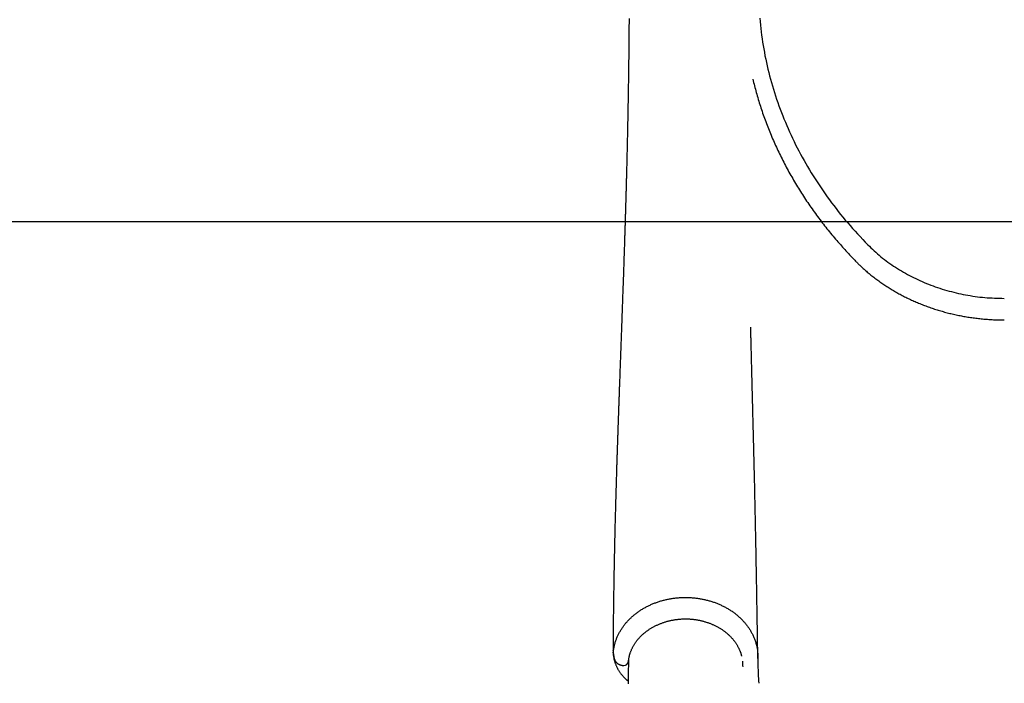
# Model space of a CAD drawing. Extents: x -4964 to 5605, y -2878 to 2068.
# Drawn here: x -3789 to -3272, y 359 to 707 of the extents above; entities that cross this region are included whole.
import ezdxf

# ---------------------------------------------------------------- set-up
doc = ezdxf.new("R2010")
doc.units = 0
doc.layers.add('LAYER01', color=7, linetype='Continuous')

msp = doc.modelspace()

# ---------------------------------------------------------------- linework, layer by layer
at = {"color": 7, "linetype": 'Continuous'}
for p, q in [((-3477.61, 374.82), (-3477.1, 371.85)), ((-3469.65, 371), (-3469.65, 370.35)), ((-3469.59, 370.3), (-3469.58, 370.38)), ((-3409.48, 368.18), (-3409.57, 370.41)), ((-3409.44, 367.37), (-3409.47, 368.03))]:
    msp.add_line(p, q, dxfattribs=at)
for points in [[(-3469.31, 707.52), (-3469.32, 706.3), (-3469.32, 705.08), (-3469.33, 703.85), (-3469.34, 702.62), (-3469.35, 701.38), (-3469.36, 700.14), (-3469.37, 698.89), (-3469.38, 697.64), (-3469.39, 696.39), (-3469.4, 695.14), (-3469.41, 693.89), (-3469.43, 692.65), (-3469.44, 691.41), (-3469.45, 690.18), (-3469.47, 688.96), (-3469.48, 687.75), (-3469.49, 686.54), (-3469.51, 685.35), (-3469.52, 684.16), (-3469.54, 682.99), (-3469.55, 681.82), (-3469.57, 680.67), (-3469.58, 679.52), (-3469.6, 678.38), (-3469.61, 677.26), (-3469.63, 676.14), (-3469.65, 675.04), (-3469.66, 673.94), (-3469.68, 672.85), (-3469.69, 671.78), (-3469.71, 670.71), (-3469.73, 669.65), (-3469.75, 668.61), (-3469.76, 667.57), (-3469.78, 666.54), (-3469.8, 665.52), (-3469.81, 664.52), (-3469.83, 663.52), (-3469.85, 662.53), (-3469.87, 661.55), (-3469.88, 660.58), (-3469.9, 659.63), (-3469.92, 658.68), (-3469.94, 657.74), (-3469.96, 656.8), (-3469.97, 655.88), (-3469.99, 654.97), (-3470.01, 654.07), (-3470.03, 653.17), (-3470.04, 652.29), (-3470.06, 651.41), (-3470.08, 650.54), (-3470.1, 649.68), (-3470.12, 648.83), (-3470.13, 647.99), (-3470.15, 647.15), (-3470.17, 646.33), (-3470.19, 645.51), (-3470.21, 644.7), (-3470.22, 643.9), (-3470.24, 643.11), (-3470.26, 642.33), (-3470.28, 641.55), (-3470.29, 640.79), (-3470.31, 640.03), (-3470.33, 639.28), (-3470.35, 638.54), (-3470.36, 637.81), (-3470.38, 637.09), (-3470.4, 636.38), (-3470.41, 635.68), (-3470.43, 634.98), (-3470.45, 634.29), (-3470.46, 633.62), (-3470.48, 632.95), (-3470.5, 632.28), (-3470.51, 631.63), (-3470.53, 630.99), (-3470.54, 630.35), (-3470.56, 629.72), (-3470.58, 629.1), (-3470.59, 628.48), (-3470.61, 627.87), (-3470.62, 627.27), (-3470.64, 626.67), (-3470.65, 626.08), (-3470.67, 625.49), (-3470.68, 624.91), (-3470.7, 624.34), (-3470.71, 623.76), (-3470.73, 623.19), (-3470.74, 622.63), (-3470.76, 622.07), (-3470.77, 621.51), (-3470.79, 620.95), (-3470.8, 620.4), (-3470.82, 619.84), (-3470.83, 619.3), (-3470.85, 618.75), (-3470.86, 618.2), (-3470.88, 617.66), (-3470.89, 617.12), (-3470.91, 616.59), (-3470.92, 616.06), (-3470.94, 615.53), (-3470.95, 615), (-3470.97, 614.49), (-3470.98, 613.98), (-3471, 613.47), (-3471.01, 612.98), (-3471.02, 612.5), (-3471.04, 612.02), (-3471.05, 611.56), (-3471.06, 611.1), (-3471.08, 610.65), (-3471.09, 610.22), (-3471.1, 609.8), (-3471.11, 609.38), (-3471.13, 608.98), (-3471.14, 608.59), (-3471.15, 608.21), (-3471.16, 607.84), (-3471.17, 607.48), (-3471.18, 607.13), (-3471.19, 606.8), (-3471.2, 606.47), (-3471.21, 606.15), (-3471.22, 605.84), (-3471.23, 605.54), (-3471.24, 605.25), (-3471.24, 604.96), (-3471.25, 604.67), (-3471.26, 604.39), (-3471.27, 604.11), (-3471.28, 603.84), (-3471.29, 603.56), (-3471.29, 603.28), (-3471.3, 603), (-3471.31, 602.73), (-3471.32, 602.45), (-3471.33, 602.16), (-3471.34, 601.88), (-3471.35, 601.59), (-3471.35, 601.3), (-3471.36, 601), (-3471.37, 600.69), (-3471.38, 600.38), (-3471.39, 600.06), (-3471.4, 599.74), (-3471.41, 599.4), (-3471.42, 599.05), (-3471.43, 598.69), (-3471.45, 598.31), (-3471.46, 597.93), (-3471.47, 597.53), (-3471.48, 597.13), (-3471.5, 596.71), (-3471.51, 596.27), (-3471.52, 595.83), (-3471.54, 595.37), (-3471.55, 594.9), (-3471.57, 594.42), (-3471.58, 593.92), (-3471.6, 593.41), (-3471.62, 592.89), (-3471.63, 592.35), (-3471.65, 591.8), (-3471.67, 591.23), (-3471.69, 590.65), (-3471.71, 590.04), (-3471.73, 589.41), (-3471.75, 588.76), (-3471.77, 588.08), (-3471.79, 587.38), (-3471.82, 586.64), (-3471.84, 585.87), (-3471.87, 585.08), (-3471.9, 584.25), (-3471.92, 583.4), (-3471.95, 582.53), (-3471.98, 581.62), (-3472.01, 580.69), (-3472.05, 579.74), (-3472.08, 578.77), (-3472.11, 577.77), (-3472.15, 576.75), (-3472.18, 575.71), (-3472.22, 574.64), (-3472.26, 573.56), (-3472.29, 572.46), (-3472.33, 571.35), (-3472.37, 570.22), (-3472.41, 569.08), (-3472.45, 567.93), (-3472.49, 566.79), (-3472.53, 565.65), (-3472.57, 564.53), (-3472.61, 563.41), (-3472.65, 562.32), (-3472.68, 561.24), (-3472.72, 560.18), (-3472.76, 559.14), (-3472.8, 558.12), (-3472.83, 557.12), (-3472.87, 556.13), (-3472.9, 555.16), (-3472.94, 554.21), (-3472.97, 553.27), (-3473, 552.36), (-3473.03, 551.46), (-3473.07, 550.57), (-3473.1, 549.7), (-3473.13, 548.84), (-3473.16, 548), (-3473.19, 547.17), (-3473.22, 546.36), (-3473.25, 545.55), (-3473.28, 544.76), (-3473.3, 543.97), (-3473.33, 543.18), (-3473.36, 542.4), (-3473.39, 541.62), (-3473.42, 540.83), (-3473.45, 540.05), (-3473.48, 539.27), (-3473.5, 538.48), (-3473.53, 537.69), (-3473.56, 536.9), (-3473.59, 536.1), (-3473.62, 535.3), (-3473.65, 534.5), (-3473.68, 533.7), (-3473.71, 532.89), (-3473.74, 532.08), (-3473.77, 531.28), (-3473.8, 530.48), (-3473.83, 529.68), (-3473.85, 528.89), (-3473.88, 528.11), (-3473.91, 527.34), (-3473.94, 526.58), (-3473.97, 525.83), (-3473.99, 525.09), (-3474.02, 524.35), (-3474.05, 523.63), (-3474.07, 522.91), (-3474.1, 522.21), (-3474.12, 521.51), (-3474.15, 520.83), (-3474.17, 520.16), (-3474.2, 519.49), (-3474.22, 518.84), (-3474.24, 518.2), (-3474.27, 517.57), (-3474.29, 516.95), (-3474.31, 516.33), (-3474.33, 515.73), (-3474.35, 515.13), (-3474.38, 514.54), (-3474.4, 513.95), (-3474.42, 513.36), (-3474.44, 512.78), (-3474.46, 512.19), (-3474.48, 511.6), (-3474.5, 511.01), (-3474.52, 510.42), (-3474.54, 509.84), (-3474.56, 509.26), (-3474.59, 508.69), (-3474.61, 508.13), (-3474.62, 507.58), (-3474.64, 507.03), (-3474.66, 506.5), (-3474.68, 505.98), (-3474.7, 505.46), (-3474.72, 504.96), (-3474.74, 504.47), (-3474.75, 503.99), (-3474.77, 503.52), (-3474.78, 503.07), (-3474.8, 502.63), (-3474.82, 502.2), (-3474.83, 501.78), (-3474.84, 501.38), (-3474.86, 500.99), (-3474.87, 500.61), (-3474.88, 500.25), (-3474.9, 499.9), (-3474.91, 499.56), (-3474.92, 499.23), (-3474.93, 498.92), (-3474.94, 498.61), (-3474.95, 498.31), (-3474.96, 498.02), (-3474.97, 497.73), (-3474.98, 497.45), (-3474.99, 497.17), (-3475, 496.9), (-3475.01, 496.63), (-3475.02, 496.38), (-3475.03, 496.12), (-3475.04, 495.87), (-3475.05, 495.63), (-3475.05, 495.39), (-3475.06, 495.16), (-3475.07, 494.94), (-3475.08, 494.72), (-3475.08, 494.5), (-3475.09, 494.3), (-3475.1, 494.09), (-3475.1, 493.9), (-3475.11, 493.71), (-3475.12, 493.52), (-3475.12, 493.34), (-3475.13, 493.17), (-3475.14, 493), (-3475.14, 492.83), (-3475.15, 492.68), (-3475.15, 492.52), (-3475.16, 492.38), (-3475.16, 492.24), (-3475.17, 492.1), (-3475.17, 491.97), (-3475.18, 491.84), (-3475.18, 491.72), (-3475.18, 491.61), (-3475.19, 491.49), (-3475.19, 491.38), (-3475.19, 491.28), (-3475.2, 491.18), (-3475.2, 491.08), (-3475.21, 490.98), (-3475.21, 490.88), (-3475.21, 490.78), (-3475.21, 490.69), (-3475.22, 490.59), (-3475.22, 490.49), (-3475.22, 490.4), (-3475.23, 490.3), (-3475.23, 490.19), (-3475.24, 490.09), (-3475.24, 489.98), (-3475.24, 489.87), (-3475.25, 489.75), (-3475.25, 489.63), (-3475.26, 489.51), (-3475.26, 489.38), (-3475.26, 489.24), (-3475.27, 489.1), (-3475.27, 488.95), (-3475.28, 488.8), (-3475.28, 488.64), (-3475.29, 488.47), (-3475.3, 488.3), (-3475.3, 488.12), (-3475.31, 487.93), (-3475.32, 487.74), (-3475.32, 487.54), (-3475.33, 487.33), (-3475.34, 487.12), (-3475.34, 486.9), (-3475.35, 486.67), (-3475.36, 486.43), (-3475.37, 486.19), (-3475.38, 485.94), (-3475.38, 485.67), (-3475.39, 485.4), (-3475.4, 485.12), (-3475.41, 484.83), (-3475.42, 484.53), (-3475.43, 484.22), (-3475.44, 483.89), (-3475.45, 483.56), (-3475.47, 483.22), (-3475.48, 482.87), (-3475.49, 482.5), (-3475.5, 482.13), (-3475.51, 481.75), (-3475.53, 481.35), (-3475.54, 480.94), (-3475.55, 480.52), (-3475.57, 480.1), (-3475.58, 479.65), (-3475.6, 479.2), (-3475.61, 478.74), (-3475.63, 478.27), (-3475.64, 477.78), (-3475.66, 477.29), (-3475.68, 476.78), (-3475.69, 476.27), (-3475.71, 475.75), (-3475.73, 475.21), (-3475.74, 474.67), (-3475.76, 474.12), (-3475.78, 473.56), (-3475.8, 472.99), (-3475.82, 472.41), (-3475.83, 471.82), (-3475.85, 471.23), (-3475.87, 470.62), (-3475.89, 470), (-3475.91, 469.37), (-3475.93, 468.73), (-3475.95, 468.08), (-3475.97, 467.41), (-3475.99, 466.74), (-3476.01, 466.05), (-3476.03, 465.34), (-3476.05, 464.62), (-3476.08, 463.89), (-3476.1, 463.15), (-3476.12, 462.39), (-3476.14, 461.61), (-3476.17, 460.83), (-3476.19, 460.02), (-3476.21, 459.21), (-3476.24, 458.38), (-3476.26, 457.53), (-3476.29, 456.67), (-3476.31, 455.8), (-3476.34, 454.91), (-3476.36, 454.01), (-3476.39, 453.09), (-3476.41, 452.16), (-3476.44, 451.21), (-3476.47, 450.25), (-3476.49, 449.28), (-3476.52, 448.29), (-3476.55, 447.29), (-3476.57, 446.28), (-3476.6, 445.26), (-3476.63, 444.23), (-3476.65, 443.18), (-3476.68, 442.12), (-3476.71, 441.06), (-3476.73, 439.98), (-3476.76, 438.89), (-3476.79, 437.78), (-3476.81, 436.67), (-3476.84, 435.54), (-3476.87, 434.41), (-3476.89, 433.26), (-3476.92, 432.1), (-3476.94, 430.93), (-3476.97, 429.75), (-3477, 428.56), (-3477.02, 427.36), (-3477.05, 426.15), (-3477.07, 424.93), (-3477.1, 423.7), (-3477.12, 422.45), (-3477.15, 421.2), (-3477.17, 419.94), (-3477.19, 418.67), (-3477.22, 417.39), (-3477.24, 416.09), (-3477.26, 414.79), (-3477.29, 413.48), (-3477.31, 412.16), (-3477.33, 410.82), (-3477.35, 409.48), (-3477.37, 408.13), (-3477.39, 406.77), (-3477.41, 405.4), (-3477.43, 404.02), (-3477.45, 402.64), (-3477.47, 401.26), (-3477.48, 399.87), (-3477.5, 398.49), (-3477.52, 397.11), (-3477.53, 395.74), (-3477.55, 394.37), (-3477.56, 393.01), (-3477.57, 391.65), (-3477.59, 390.3), (-3477.6, 388.96), (-3477.61, 387.62), (-3477.62, 386.29), (-3477.62, 384.98), (-3477.63, 383.67), (-3477.64, 382.36), (-3477.64, 381.06), (-3477.65, 379.77), (-3477.65, 378.48), (-3477.65, 377.19), (-3477.66, 375.91)], [(-3400.68, 707.7), (-3400.53, 705.91), (-3400.36, 704.11), (-3400.16, 702.32), (-3399.95, 700.53), (-3399.71, 698.74), (-3399.46, 696.95), (-3399.18, 695.16), (-3398.89, 693.38), (-3398.58, 691.59), (-3398.26, 689.81), (-3397.92, 688.04), (-3397.55, 686.26), (-3397.18, 684.49), (-3396.78, 682.72), (-3396.36, 680.95), (-3395.93, 679.18), (-3395.48, 677.42), (-3395.01, 675.66), (-3394.52, 673.91), (-3394.01, 672.16), (-3393.48, 670.41), (-3392.94, 668.66), (-3392.38, 666.92), (-3391.8, 665.19), (-3391.2, 663.45), (-3390.59, 661.73), (-3389.95, 660), (-3389.3, 658.28), (-3388.63, 656.57), (-3387.95, 654.86), (-3387.24, 653.15), (-3386.52, 651.45), (-3385.78, 649.76), (-3385.03, 648.07), (-3384.25, 646.38), (-3383.46, 644.7), (-3382.65, 643.03), (-3381.83, 641.36), (-3380.98, 639.7), (-3380.12, 638.04), (-3379.24, 636.39), (-3378.35, 634.74), (-3377.44, 633.11), (-3376.51, 631.47), (-3375.56, 629.85), (-3374.6, 628.23), (-3373.62, 626.62), (-3372.63, 625.01), (-3371.61, 623.42), (-3370.58, 621.83), (-3369.54, 620.24), (-3368.48, 618.67), (-3367.4, 617.1), (-3366.31, 615.54), (-3365.2, 613.98), (-3364.07, 612.43), (-3362.93, 610.89), (-3361.78, 609.36), (-3360.61, 607.84), (-3359.42, 606.32), (-3358.22, 604.81), (-3357, 603.32), (-3355.76, 601.83), (-3354.5, 600.36), (-3353.22, 598.89), (-3351.93, 597.44), (-3350.62, 595.99), (-3349.3, 594.55), (-3347.97, 593.12), (-3346.63, 591.69), (-3345.29, 590.26), (-3343.95, 588.84)], [(-3404.3, 675.7), (-3404.08, 674.82), (-3403.87, 673.95), (-3403.65, 673.08), (-3403.43, 672.2), (-3403.2, 671.33), (-3402.97, 670.45), (-3402.74, 669.57), (-3402.5, 668.69), (-3402.25, 667.8), (-3402, 666.92), (-3401.74, 666.03), (-3401.48, 665.14), (-3401.21, 664.25), (-3400.93, 663.36), (-3400.64, 662.46), (-3400.36, 661.56), (-3400.06, 660.66), (-3399.76, 659.76), (-3399.46, 658.86), (-3399.15, 657.95), (-3398.84, 657.05), (-3398.52, 656.14), (-3398.19, 655.24), (-3397.86, 654.34), (-3397.53, 653.43), (-3397.19, 652.53), (-3396.84, 651.63), (-3396.5, 650.73), (-3396.14, 649.83), (-3395.78, 648.94), (-3395.42, 648.04), (-3395.05, 647.15), (-3394.68, 646.26), (-3394.31, 645.37), (-3393.92, 644.48), (-3393.54, 643.59), (-3393.15, 642.7), (-3392.75, 641.81), (-3392.35, 640.93), (-3391.95, 640.05), (-3391.54, 639.16), (-3391.13, 638.28), (-3390.71, 637.41), (-3390.28, 636.53), (-3389.86, 635.65), (-3389.42, 634.78), (-3388.99, 633.91), (-3388.55, 633.03), (-3388.1, 632.16), (-3387.65, 631.3), (-3387.2, 630.43), (-3386.74, 629.57), (-3386.27, 628.7), (-3385.8, 627.84), (-3385.33, 626.98), (-3384.85, 626.12), (-3384.37, 625.27), (-3383.88, 624.41), (-3383.39, 623.56), (-3382.9, 622.71), (-3382.4, 621.86), (-3381.89, 621.01), (-3381.38, 620.16), (-3380.87, 619.32), (-3380.35, 618.48), (-3379.83, 617.64), (-3379.31, 616.8), (-3378.77, 615.96), (-3378.24, 615.13), (-3377.7, 614.29), (-3377.16, 613.46), (-3376.61, 612.63), (-3376.06, 611.8), (-3375.5, 610.98), (-3374.94, 610.16), (-3374.37, 609.33), (-3373.8, 608.51), (-3373.23, 607.7), (-3372.65, 606.88), (-3372.07, 606.07), (-3371.48, 605.26), (-3370.89, 604.45), (-3370.29, 603.64), (-3369.69, 602.84), (-3369.09, 602.03), (-3368.48, 601.23), (-3367.87, 600.43), (-3367.25, 599.64), (-3366.63, 598.84), (-3366.01, 598.05), (-3365.38, 597.26), (-3364.75, 596.48), (-3364.11, 595.69), (-3363.47, 594.91), (-3362.83, 594.14), (-3362.19, 593.36), (-3361.54, 592.6), (-3360.89, 591.83), (-3360.25, 591.08), (-3359.61, 590.34), (-3358.98, 589.62), (-3358.36, 588.91), (-3357.75, 588.22), (-3357.15, 587.55), (-3356.58, 586.91), (-3356.02, 586.29), (-3355.48, 585.7), (-3354.96, 585.14), (-3354.45, 584.59), (-3353.97, 584.08), (-3353.51, 583.58), (-3353.06, 583.11), (-3352.64, 582.67), (-3352.23, 582.24), (-3351.84, 581.83), (-3351.46, 581.44), (-3351.09, 581.06), (-3350.73, 580.69), (-3350.37, 580.32), (-3350.02, 579.96)], [(-3343.95, 588.84), (-3343.11, 588.04), (-3342.27, 587.24), (-3341.43, 586.45), (-3340.58, 585.66), (-3339.72, 584.88), (-3338.85, 584.11), (-3337.97, 583.34), (-3337.08, 582.59), (-3336.17, 581.85), (-3335.24, 581.12), (-3334.3, 580.41), (-3333.34, 579.7), (-3332.37, 579.01), (-3331.39, 578.33), (-3330.4, 577.67), (-3329.4, 577.01), (-3328.38, 576.36), (-3327.36, 575.73), (-3326.32, 575.1), (-3325.28, 574.49), (-3324.23, 573.89), (-3323.16, 573.3), (-3322.09, 572.73), (-3321.01, 572.16), (-3319.91, 571.61), (-3318.81, 571.07), (-3317.7, 570.55), (-3316.58, 570.04), (-3315.45, 569.54), (-3314.31, 569.05), (-3313.16, 568.57), (-3312.01, 568.11), (-3310.85, 567.67), (-3309.68, 567.23), (-3308.5, 566.81), (-3307.32, 566.4), (-3306.13, 566.01), (-3304.93, 565.63), (-3303.72, 565.26), (-3302.52, 564.91), (-3301.3, 564.57), (-3300.08, 564.25), (-3298.85, 563.94), (-3297.62, 563.64), (-3296.38, 563.36), (-3295.14, 563.09), (-3293.9, 562.83), (-3292.65, 562.59), (-3291.39, 562.36), (-3290.13, 562.15), (-3288.87, 561.95), (-3287.61, 561.76), (-3286.34, 561.6), (-3285.07, 561.44), (-3283.8, 561.31), (-3282.52, 561.19), (-3281.25, 561.09), (-3279.97, 561.01), (-3278.69, 560.94), (-3277.41, 560.88), (-3276.12, 560.83), (-3274.84, 560.79), (-3273.56, 560.76), (-3272.27, 560.72)], [(-3350.02, 579.96), (-3349.71, 579.65), (-3349.4, 579.34), (-3349.09, 579.03), (-3348.77, 578.72), (-3348.45, 578.4), (-3348.12, 578.08), (-3347.78, 577.76), (-3347.43, 577.43), (-3347.07, 577.09), (-3346.7, 576.75), (-3346.31, 576.39), (-3345.92, 576.04), (-3345.51, 575.67), (-3345.09, 575.31), (-3344.66, 574.93), (-3344.21, 574.55), (-3343.75, 574.16), (-3343.29, 573.77), (-3342.81, 573.38), (-3342.32, 572.98), (-3341.82, 572.58), (-3341.32, 572.19), (-3340.81, 571.79), (-3340.3, 571.39), (-3339.78, 571), (-3339.26, 570.61), (-3338.73, 570.22), (-3338.21, 569.84), (-3337.68, 569.46), (-3337.14, 569.08), (-3336.61, 568.71), (-3336.07, 568.34), (-3335.52, 567.97), (-3334.98, 567.61), (-3334.43, 567.24), (-3333.87, 566.89), (-3333.32, 566.53), (-3332.76, 566.18), (-3332.2, 565.83), (-3331.63, 565.48), (-3331.07, 565.14), (-3330.49, 564.8), (-3329.92, 564.47), (-3329.35, 564.14), (-3328.77, 563.81), (-3328.18, 563.48), (-3327.6, 563.16), (-3327.01, 562.84), (-3326.42, 562.53), (-3325.83, 562.21), (-3325.23, 561.9), (-3324.64, 561.6), (-3324.04, 561.3), (-3323.43, 561), (-3322.83, 560.71), (-3322.22, 560.42), (-3321.61, 560.13), (-3320.99, 559.84), (-3320.38, 559.56), (-3319.76, 559.29), (-3319.14, 559.01), (-3318.52, 558.74), (-3317.89, 558.48), (-3317.27, 558.22), (-3316.64, 557.96), (-3316.01, 557.7), (-3315.37, 557.45), (-3314.74, 557.2), (-3314.1, 556.96), (-3313.46, 556.72), (-3312.82, 556.48), (-3312.17, 556.25), (-3311.53, 556.02), (-3310.88, 555.79), (-3310.23, 555.57), (-3309.58, 555.35), (-3308.92, 555.14), (-3308.27, 554.93), (-3307.61, 554.72), (-3306.95, 554.52), (-3306.29, 554.32), (-3305.63, 554.13), (-3304.96, 553.94), (-3304.3, 553.75), (-3303.63, 553.57), (-3302.96, 553.39), (-3302.29, 553.21), (-3301.62, 553.04), (-3300.95, 552.87), (-3300.27, 552.71), (-3299.6, 552.55), (-3298.92, 552.39), (-3298.24, 552.24), (-3297.56, 552.09), (-3296.88, 551.95), (-3296.2, 551.8), (-3295.51, 551.67), (-3294.83, 551.54), (-3294.14, 551.41), (-3293.46, 551.28), (-3292.77, 551.16), (-3292.08, 551.05), (-3291.39, 550.93), (-3290.7, 550.82), (-3290.01, 550.72), (-3289.31, 550.62), (-3288.62, 550.52), (-3287.93, 550.43), (-3287.23, 550.34), (-3286.54, 550.26), (-3285.84, 550.18), (-3285.14, 550.1), (-3284.44, 550.03), (-3283.75, 549.96), (-3283.06, 549.89), (-3282.38, 549.83), (-3281.7, 549.78), (-3281.04, 549.73), (-3280.39, 549.68), (-3279.77, 549.64), (-3279.16, 549.6), (-3278.57, 549.57), (-3278, 549.54), (-3277.45, 549.52), (-3276.93, 549.5), (-3276.42, 549.48), (-3275.93, 549.46), (-3275.47, 549.45), (-3275.02, 549.44), (-3274.6, 549.43), (-3274.19, 549.43), (-3273.79, 549.42), (-3273.4, 549.42), (-3273.02, 549.42), (-3272.64, 549.42), (-3272.27, 549.41)], [(-3401.67, 371.7), (-3401.68, 372.22), (-3401.69, 372.74), (-3401.69, 373.26), (-3401.7, 373.77), (-3401.71, 374.28), (-3401.72, 374.77), (-3401.73, 375.26), (-3401.73, 375.75), (-3401.74, 376.21), (-3401.75, 376.67), (-3401.75, 377.12), (-3401.76, 377.55), (-3401.77, 377.97), (-3401.77, 378.37), (-3401.78, 378.76), (-3401.78, 379.14), (-3401.79, 379.5), (-3401.79, 379.85), (-3401.8, 380.18), (-3401.8, 380.5), (-3401.81, 380.8), (-3401.81, 381.09), (-3401.82, 381.37), (-3401.82, 381.64), (-3401.83, 381.89), (-3401.83, 382.14), (-3401.83, 382.37), (-3401.84, 382.6), (-3401.84, 382.81), (-3401.84, 383.03), (-3401.85, 383.23), (-3401.85, 383.43), (-3401.85, 383.63), (-3401.86, 383.83), (-3401.86, 384.02), (-3401.86, 384.22), (-3401.87, 384.43), (-3401.87, 384.64), (-3401.87, 384.86), (-3401.88, 385.1), (-3401.88, 385.34), (-3401.89, 385.6), (-3401.89, 385.88), (-3401.9, 386.17), (-3401.9, 386.48), (-3401.91, 386.8), (-3401.91, 387.14), (-3401.92, 387.49), (-3401.92, 387.86), (-3401.93, 388.25), (-3401.94, 388.65), (-3401.94, 389.07), (-3401.95, 389.51), (-3401.96, 389.96), (-3401.96, 390.43), (-3401.97, 390.91), (-3401.98, 391.41), (-3401.99, 391.93), (-3402, 392.46), (-3402.01, 393), (-3402.01, 393.55), (-3402.02, 394.11), (-3402.03, 394.68), (-3402.04, 395.26), (-3402.05, 395.84), (-3402.06, 396.43), (-3402.07, 397.02), (-3402.08, 397.62), (-3402.09, 398.22), (-3402.1, 398.83), (-3402.11, 399.44), (-3402.12, 400.06), (-3402.13, 400.68), (-3402.14, 401.3), (-3402.15, 401.93), (-3402.16, 402.57), (-3402.17, 403.21), (-3402.18, 403.85), (-3402.19, 404.5), (-3402.2, 405.16), (-3402.21, 405.82), (-3402.22, 406.49), (-3402.24, 407.18), (-3402.25, 407.89), (-3402.26, 408.62), (-3402.27, 409.38), (-3402.29, 410.18), (-3402.3, 411.02), (-3402.31, 411.9), (-3402.33, 412.83), (-3402.35, 413.81), (-3402.37, 414.83), (-3402.38, 415.9), (-3402.4, 417.02), (-3402.42, 418.18), (-3402.45, 419.39), (-3402.47, 420.64), (-3402.49, 421.94), (-3402.52, 423.29), (-3402.54, 424.69), (-3402.57, 426.13), (-3402.6, 427.62), (-3402.63, 429.16), (-3402.66, 430.75), (-3402.69, 432.38), (-3402.72, 434.06), (-3402.75, 435.76), (-3402.79, 437.48), (-3402.82, 439.22), (-3402.86, 440.96), (-3402.9, 442.7), (-3402.93, 444.42), (-3402.97, 446.12), (-3403, 447.79), (-3403.04, 449.44), (-3403.07, 451.06), (-3403.11, 452.66), (-3403.14, 454.24), (-3403.18, 455.79), (-3403.21, 457.31), (-3403.25, 458.81), (-3403.28, 460.28), (-3403.31, 461.73), (-3403.34, 463.15), (-3403.38, 464.54), (-3403.41, 465.91), (-3403.44, 467.25), (-3403.47, 468.56), (-3403.5, 469.84), (-3403.53, 471.1), (-3403.56, 472.34), (-3403.59, 473.56), (-3403.62, 474.76), (-3403.65, 475.96), (-3403.68, 477.14), (-3403.71, 478.33), (-3403.73, 479.51), (-3403.76, 480.68), (-3403.79, 481.86), (-3403.82, 483.03), (-3403.85, 484.2), (-3403.88, 485.37), (-3403.91, 486.53), (-3403.94, 487.68), (-3403.97, 488.83), (-3403.99, 489.97), (-3404.02, 491.11), (-3404.05, 492.24), (-3404.08, 493.36), (-3404.11, 494.47), (-3404.14, 495.57), (-3404.16, 496.66), (-3404.19, 497.74), (-3404.22, 498.81), (-3404.24, 499.87), (-3404.27, 500.91), (-3404.3, 501.95), (-3404.32, 502.97), (-3404.35, 503.99), (-3404.38, 504.99), (-3404.4, 505.98), (-3404.43, 506.96), (-3404.45, 507.93), (-3404.48, 508.89), (-3404.5, 509.83), (-3404.52, 510.77), (-3404.55, 511.69), (-3404.57, 512.6), (-3404.59, 513.5), (-3404.62, 514.39), (-3404.64, 515.27), (-3404.66, 516.14), (-3404.68, 516.99), (-3404.71, 517.84), (-3404.73, 518.68), (-3404.75, 519.5), (-3404.77, 520.32), (-3404.79, 521.12), (-3404.81, 521.91), (-3404.83, 522.69), (-3404.85, 523.46), (-3404.87, 524.22), (-3404.89, 524.96), (-3404.91, 525.69), (-3404.92, 526.41), (-3404.94, 527.11), (-3404.96, 527.8), (-3404.98, 528.48), (-3404.99, 529.14), (-3405.01, 529.8), (-3405.02, 530.44), (-3405.04, 531.07), (-3405.06, 531.69), (-3405.07, 532.29), (-3405.09, 532.89), (-3405.1, 533.48), (-3405.12, 534.05), (-3405.13, 534.62), (-3405.14, 535.17), (-3405.16, 535.72), (-3405.17, 536.25), (-3405.18, 536.78), (-3405.2, 537.29), (-3405.21, 537.8), (-3405.22, 538.29), (-3405.23, 538.77), (-3405.24, 539.23), (-3405.25, 539.68), (-3405.27, 540.12), (-3405.28, 540.54), (-3405.29, 540.94), (-3405.29, 541.33), (-3405.3, 541.7), (-3405.31, 542.06), (-3405.32, 542.39), (-3405.33, 542.71), (-3405.34, 543.01), (-3405.34, 543.29), (-3405.35, 543.56), (-3405.36, 543.8), (-3405.36, 544.03), (-3405.37, 544.24), (-3405.37, 544.43), (-3405.38, 544.6), (-3405.38, 544.76), (-3405.38, 544.9), (-3405.39, 545.02), (-3405.39, 545.12), (-3405.39, 545.22), (-3405.39, 545.29), (-3405.4, 545.36), (-3405.4, 545.41), (-3405.4, 545.46), (-3405.4, 545.49), (-3405.41, 545.52), (-3405.41, 545.54), (-3405.41, 545.55), (-3405.41, 545.56), (-3405.41, 545.57), (-3405.42, 545.57)], [(-3477.57, 374.92), (-3477.51, 375.39), (-3477.45, 375.85), (-3477.38, 376.32), (-3477.31, 376.78), (-3477.24, 377.24), (-3477.16, 377.7), (-3477.07, 378.15), (-3476.98, 378.59), (-3476.88, 379.03), (-3476.77, 379.47), (-3476.65, 379.89), (-3476.52, 380.32), (-3476.39, 380.73), (-3476.25, 381.14), (-3476.11, 381.54), (-3475.96, 381.94), (-3475.81, 382.33), (-3475.65, 382.71), (-3475.49, 383.09), (-3475.32, 383.47), (-3475.15, 383.84), (-3474.98, 384.21), (-3474.8, 384.57), (-3474.62, 384.93), (-3474.43, 385.29), (-3474.23, 385.65), (-3474.03, 386), (-3473.82, 386.36), (-3473.61, 386.71), (-3473.39, 387.06), (-3473.17, 387.4), (-3472.94, 387.75), (-3472.7, 388.09), (-3472.46, 388.43), (-3472.22, 388.77), (-3471.97, 389.1), (-3471.71, 389.44), (-3471.45, 389.76), (-3471.19, 390.09), (-3470.92, 390.42), (-3470.64, 390.74), (-3470.36, 391.05), (-3470.08, 391.37), (-3469.79, 391.68), (-3469.49, 391.99), (-3469.2, 392.3), (-3468.89, 392.6), (-3468.58, 392.9), (-3468.27, 393.2), (-3467.95, 393.49), (-3467.63, 393.78), (-3467.3, 394.07), (-3466.97, 394.35), (-3466.64, 394.63), (-3466.3, 394.91), (-3465.95, 395.18), (-3465.61, 395.45), (-3465.25, 395.72), (-3464.9, 395.98), (-3464.54, 396.24), (-3464.17, 396.49), (-3463.81, 396.74), (-3463.43, 396.99), (-3463.06, 397.23), (-3462.68, 397.47), (-3462.3, 397.71), (-3461.91, 397.94), (-3461.52, 398.17), (-3461.13, 398.39), (-3460.73, 398.61), (-3460.33, 398.83), (-3459.92, 399.04), (-3459.52, 399.24), (-3459.11, 399.45), (-3458.69, 399.64), (-3458.28, 399.84), (-3457.86, 400.03), (-3457.44, 400.21), (-3457.01, 400.4), (-3456.59, 400.57), (-3456.16, 400.74), (-3455.72, 400.91), (-3455.29, 401.07), (-3454.85, 401.23), (-3454.41, 401.39), (-3453.97, 401.54), (-3453.52, 401.68), (-3453.08, 401.82), (-3452.63, 401.96), (-3452.18, 402.09), (-3451.72, 402.22), (-3451.27, 402.34), (-3450.81, 402.46), (-3450.35, 402.57), (-3449.89, 402.68), (-3449.43, 402.78), (-3448.96, 402.88), (-3448.5, 402.97), (-3448.03, 403.06), (-3447.56, 403.14), (-3447.1, 403.22), (-3446.62, 403.3), (-3446.15, 403.37), (-3445.68, 403.43), (-3445.21, 403.49), (-3444.73, 403.54), (-3444.26, 403.59), (-3443.78, 403.64), (-3443.31, 403.68), (-3442.83, 403.71), (-3442.35, 403.74), (-3441.88, 403.77), (-3441.4, 403.79), (-3440.92, 403.8), (-3440.44, 403.81), (-3439.96, 403.82), (-3439.48, 403.82), (-3439, 403.81), (-3438.52, 403.81), (-3438.05, 403.79), (-3437.57, 403.77), (-3437.09, 403.75), (-3436.61, 403.72), (-3436.13, 403.68), (-3435.66, 403.64), (-3435.18, 403.6), (-3434.71, 403.55), (-3434.23, 403.5), (-3433.76, 403.44), (-3433.29, 403.37), (-3432.81, 403.31), (-3432.34, 403.23), (-3431.87, 403.15), (-3431.41, 403.07), (-3430.94, 402.98), (-3430.47, 402.89), (-3430.01, 402.79), (-3429.55, 402.69), (-3429.09, 402.58), (-3428.63, 402.47), (-3428.17, 402.36), (-3427.72, 402.23), (-3427.26, 402.11), (-3426.81, 401.98), (-3426.36, 401.84), (-3425.91, 401.7), (-3425.47, 401.56), (-3425.02, 401.41), (-3424.58, 401.26), (-3424.14, 401.1), (-3423.71, 400.93), (-3423.27, 400.77), (-3422.84, 400.6), (-3422.42, 400.42), (-3421.99, 400.24), (-3421.57, 400.05), (-3421.15, 399.86), (-3420.73, 399.67), (-3420.32, 399.47), (-3419.91, 399.27), (-3419.5, 399.06), (-3419.1, 398.85), (-3418.7, 398.64), (-3418.3, 398.42), (-3417.9, 398.2), (-3417.51, 397.97), (-3417.13, 397.74), (-3416.74, 397.51), (-3416.36, 397.27), (-3415.99, 397.02), (-3415.61, 396.78), (-3415.24, 396.53), (-3414.88, 396.27), (-3414.52, 396.02), (-3414.16, 395.75), (-3413.81, 395.49), (-3413.46, 395.22), (-3413.11, 394.95), (-3412.77, 394.67), (-3412.44, 394.39), (-3412.11, 394.11), (-3411.78, 393.82), (-3411.45, 393.53), (-3411.14, 393.24), (-3410.82, 392.94), (-3410.51, 392.64), (-3410.21, 392.34), (-3409.91, 392.03), (-3409.61, 391.73), (-3409.32, 391.41), (-3409.04, 391.1), (-3408.76, 390.78), (-3408.48, 390.46), (-3408.21, 390.14), (-3407.94, 389.81), (-3407.68, 389.48), (-3407.43, 389.15), (-3407.18, 388.82), (-3406.93, 388.48), (-3406.69, 388.14), (-3406.45, 387.8), (-3406.22, 387.45), (-3406, 387.1), (-3405.78, 386.75), (-3405.56, 386.39), (-3405.35, 386.03), (-3405.14, 385.66), (-3404.93, 385.29), (-3404.73, 384.9), (-3404.53, 384.51), (-3404.33, 384.12), (-3404.14, 383.71), (-3403.95, 383.3), (-3403.77, 382.88), (-3403.6, 382.46), (-3403.42, 382.03), (-3403.26, 381.59), (-3403.1, 381.14), (-3402.94, 380.68), (-3402.8, 380.22), (-3402.66, 379.75), (-3402.53, 379.28), (-3402.4, 378.8), (-3402.29, 378.31), (-3402.19, 377.81), (-3402.09, 377.3), (-3402, 376.78), (-3401.93, 376.24), (-3401.86, 375.67), (-3401.8, 375.07), (-3401.76, 374.44), (-3401.72, 373.78), (-3401.7, 373.07), (-3401.68, 372.32), (-3401.67, 371.52), (-3401.67, 370.69), (-3401.66, 369.81), (-3401.65, 368.9), (-3401.64, 367.94), (-3401.61, 366.93), (-3401.58, 365.89), (-3401.54, 364.81), (-3401.48, 363.68), (-3401.42, 362.51), (-3401.34, 361.3), (-3401.25, 360.05), (-3401.14, 358.76)], [(-3469.57, 370.31), (-3469.54, 370.58), (-3469.51, 370.85), (-3469.47, 371.13), (-3469.44, 371.4), (-3469.4, 371.67), (-3469.35, 371.95), (-3469.31, 372.23), (-3469.25, 372.5), (-3469.19, 372.78), (-3469.13, 373.06), (-3469.06, 373.34), (-3468.99, 373.62), (-3468.91, 373.9), (-3468.82, 374.19), (-3468.73, 374.47), (-3468.63, 374.76), (-3468.53, 375.04), (-3468.43, 375.33), (-3468.32, 375.62), (-3468.21, 375.9), (-3468.09, 376.19), (-3467.97, 376.48), (-3467.84, 376.77), (-3467.7, 377.05), (-3467.57, 377.34), (-3467.42, 377.62), (-3467.27, 377.91), (-3467.12, 378.19), (-3466.97, 378.47), (-3466.8, 378.75), (-3466.64, 379.03), (-3466.47, 379.3), (-3466.29, 379.58), (-3466.11, 379.85), (-3465.93, 380.12), (-3465.74, 380.39), (-3465.55, 380.66), (-3465.35, 380.92), (-3465.15, 381.19), (-3464.95, 381.45), (-3464.74, 381.7), (-3464.53, 381.96), (-3464.32, 382.21), (-3464.1, 382.46), (-3463.87, 382.71), (-3463.65, 382.96), (-3463.41, 383.2), (-3463.18, 383.44), (-3462.94, 383.68), (-3462.7, 383.91), (-3462.45, 384.14), (-3462.2, 384.37), (-3461.95, 384.6), (-3461.69, 384.82), (-3461.43, 385.04), (-3461.17, 385.26), (-3460.9, 385.47), (-3460.63, 385.68), (-3460.36, 385.89), (-3460.08, 386.1), (-3459.8, 386.3), (-3459.52, 386.51), (-3459.23, 386.7), (-3458.94, 386.9), (-3458.65, 387.09), (-3458.35, 387.28), (-3458.05, 387.47), (-3457.74, 387.66), (-3457.44, 387.84), (-3457.13, 388.02), (-3456.81, 388.19), (-3456.49, 388.37), (-3456.17, 388.54), (-3455.85, 388.71), (-3455.52, 388.87), (-3455.19, 389.03), (-3454.86, 389.19), (-3454.53, 389.35), (-3454.19, 389.5), (-3453.85, 389.65), (-3453.5, 389.8), (-3453.16, 389.94), (-3452.81, 390.08), (-3452.45, 390.21), (-3452.1, 390.35), (-3451.75, 390.48), (-3451.39, 390.6), (-3451.03, 390.72), (-3450.67, 390.84), (-3450.3, 390.96), (-3449.94, 391.07), (-3449.57, 391.18), (-3449.2, 391.28), (-3448.83, 391.38), (-3448.46, 391.48), (-3448.09, 391.57), (-3447.71, 391.66), (-3447.34, 391.74), (-3446.96, 391.82), (-3446.59, 391.9), (-3446.21, 391.97), (-3445.83, 392.04), (-3445.45, 392.1), (-3445.07, 392.16), (-3444.69, 392.22), (-3444.32, 392.27), (-3443.94, 392.32), (-3443.56, 392.37), (-3443.18, 392.41), (-3442.8, 392.44), (-3442.42, 392.47), (-3442.04, 392.5), (-3441.66, 392.53), (-3441.28, 392.55), (-3440.9, 392.56), (-3440.53, 392.57), (-3440.15, 392.58), (-3439.77, 392.58), (-3439.39, 392.58), (-3439.02, 392.58), (-3438.64, 392.57), (-3438.27, 392.56), (-3437.89, 392.54), (-3437.52, 392.52), (-3437.15, 392.49), (-3436.77, 392.47), (-3436.4, 392.43), (-3436.03, 392.4), (-3435.66, 392.36), (-3435.29, 392.31), (-3434.92, 392.27), (-3434.55, 392.21), (-3434.18, 392.16), (-3433.81, 392.1), (-3433.44, 392.04), (-3433.07, 391.97), (-3432.71, 391.9), (-3432.34, 391.82), (-3431.97, 391.74), (-3431.61, 391.66), (-3431.24, 391.58), (-3430.88, 391.49), (-3430.52, 391.39), (-3430.15, 391.29), (-3429.79, 391.19), (-3429.43, 391.09), (-3429.07, 390.98), (-3428.72, 390.87), (-3428.36, 390.75), (-3428.01, 390.63), (-3427.65, 390.5), (-3427.3, 390.38), (-3426.95, 390.25), (-3426.6, 390.11), (-3426.26, 389.97), (-3425.91, 389.83), (-3425.57, 389.69), (-3425.23, 389.54), (-3424.89, 389.38), (-3424.55, 389.23), (-3424.22, 389.07), (-3423.89, 388.91), (-3423.56, 388.74), (-3423.24, 388.57), (-3422.91, 388.4), (-3422.59, 388.22), (-3422.27, 388.04), (-3421.96, 387.86), (-3421.65, 387.68), (-3421.34, 387.49), (-3421.03, 387.3), (-3420.73, 387.1), (-3420.43, 386.91), (-3420.14, 386.71), (-3419.85, 386.5), (-3419.56, 386.3), (-3419.27, 386.09), (-3418.99, 385.88), (-3418.71, 385.67), (-3418.44, 385.45), (-3418.17, 385.23), (-3417.9, 385.01), (-3417.64, 384.79), (-3417.38, 384.56), (-3417.13, 384.33), (-3416.88, 384.1), (-3416.63, 383.87), (-3416.39, 383.64), (-3416.15, 383.4), (-3415.92, 383.16), (-3415.69, 382.92), (-3415.47, 382.68), (-3415.25, 382.43), (-3415.03, 382.19), (-3414.82, 381.94), (-3414.61, 381.68), (-3414.41, 381.43), (-3414.21, 381.18), (-3414.01, 380.92), (-3413.82, 380.66), (-3413.63, 380.4), (-3413.45, 380.13), (-3413.27, 379.87), (-3413.09, 379.6), (-3412.92, 379.33), (-3412.75, 379.06), (-3412.59, 378.79), (-3412.43, 378.51), (-3412.28, 378.23), (-3412.13, 377.96), (-3411.98, 377.68), (-3411.84, 377.4), (-3411.7, 377.13), (-3411.58, 376.85), (-3411.45, 376.59), (-3411.33, 376.33), (-3411.22, 376.07), (-3411.12, 375.82), (-3411.02, 375.58), (-3410.93, 375.35), (-3410.84, 375.12), (-3410.76, 374.9), (-3410.69, 374.69), (-3410.62, 374.49), (-3410.56, 374.29), (-3410.51, 374.1), (-3410.46, 373.91), (-3410.41, 373.73), (-3410.37, 373.55), (-3410.33, 373.38), (-3410.29, 373.21), (-3410.25, 373.04)], [(-3477.66, 375.88), (-3477.66, 375.9), (-3477.66, 375.92), (-3477.66, 375.93), (-3477.66, 375.95), (-3477.65, 375.96), (-3477.65, 375.96), (-3477.65, 375.96), (-3477.65, 375.94), (-3477.65, 375.92), (-3477.65, 375.9), (-3477.65, 375.86), (-3477.64, 375.82), (-3477.64, 375.78), (-3477.64, 375.73), (-3477.64, 375.68), (-3477.64, 375.63)], [(-3477.64, 375.84), (-3477.65, 375.69), (-3477.65, 375.55), (-3477.66, 375.4), (-3477.66, 375.24), (-3477.66, 375.09), (-3477.66, 374.93), (-3477.66, 374.76), (-3477.65, 374.58), (-3477.64, 374.39), (-3477.62, 374.2), (-3477.6, 374), (-3477.58, 373.78), (-3477.56, 373.56), (-3477.53, 373.33), (-3477.49, 373.09), (-3477.45, 372.84), (-3477.41, 372.58), (-3477.36, 372.31), (-3477.31, 372.04), (-3477.26, 371.76), (-3477.2, 371.48), (-3477.13, 371.19), (-3477.06, 370.9), (-3476.99, 370.62), (-3476.91, 370.33), (-3476.82, 370.04), (-3476.73, 369.76), (-3476.64, 369.47), (-3476.54, 369.19), (-3476.43, 368.91), (-3476.32, 368.63), (-3476.21, 368.35), (-3476.09, 368.07), (-3475.96, 367.79), (-3475.83, 367.51), (-3475.7, 367.24), (-3475.56, 366.97), (-3475.42, 366.69), (-3475.28, 366.42), (-3475.13, 366.15), (-3474.97, 365.89), (-3474.81, 365.62), (-3474.65, 365.36), (-3474.48, 365.1), (-3474.31, 364.84), (-3474.13, 364.58), (-3473.95, 364.33), (-3473.77, 364.07), (-3473.58, 363.82), (-3473.38, 363.57), (-3473.19, 363.33), (-3472.99, 363.09), (-3472.79, 362.86), (-3472.6, 362.63), (-3472.4, 362.41), (-3472.21, 362.2), (-3472.03, 361.99), (-3471.84, 361.8), (-3471.66, 361.61), (-3471.49, 361.44), (-3471.32, 361.27), (-3471.16, 361.11), (-3471, 360.96), (-3470.85, 360.82), (-3470.7, 360.69), (-3470.55, 360.57), (-3470.41, 360.45), (-3470.27, 360.34), (-3470.14, 360.24), (-3470.01, 360.14), (-3469.87, 360.04), (-3469.74, 359.94)], [(-3477.64, 375.63), (-3477.64, 375.55), (-3477.64, 375.47), (-3477.63, 375.4), (-3477.63, 375.33), (-3477.63, 375.26), (-3477.63, 375.19), (-3477.63, 375.13), (-3477.63, 375.07), (-3477.62, 375.02), (-3477.62, 374.97), (-3477.62, 374.93), (-3477.62, 374.89), (-3477.62, 374.86), (-3477.61, 374.83), (-3477.61, 374.81), (-3477.61, 374.79), (-3477.61, 374.78), (-3477.6, 374.77), (-3477.6, 374.76), (-3477.6, 374.76), (-3477.6, 374.76), (-3477.6, 374.77), (-3477.59, 374.77), (-3477.59, 374.78), (-3477.59, 374.78), (-3477.59, 374.79), (-3477.59, 374.8), (-3477.59, 374.8), (-3477.59, 374.81), (-3477.58, 374.82), (-3477.58, 374.83), (-3477.58, 374.84), (-3477.58, 374.85), (-3477.58, 374.86), (-3477.58, 374.87), (-3477.58, 374.88), (-3477.58, 374.89), (-3477.58, 374.9), (-3477.57, 374.91), (-3477.57, 374.92)], [(-3477.09, 371.85), (-3477.06, 371.73), (-3477.03, 371.6), (-3477, 371.48), (-3476.96, 371.36), (-3476.92, 371.24), (-3476.88, 371.12), (-3476.84, 371), (-3476.79, 370.89), (-3476.74, 370.77), (-3476.68, 370.66), (-3476.62, 370.55), (-3476.55, 370.44), (-3476.48, 370.34), (-3476.4, 370.23), (-3476.33, 370.13), (-3476.25, 370.03), (-3476.16, 369.93), (-3476.07, 369.84), (-3475.98, 369.74), (-3475.89, 369.65), (-3475.79, 369.56), (-3475.69, 369.47), (-3475.59, 369.38), (-3475.48, 369.3), (-3475.37, 369.21), (-3475.26, 369.13), (-3475.14, 369.06), (-3475.02, 368.98), (-3474.9, 368.91), (-3474.78, 368.84), (-3474.66, 368.77), (-3474.53, 368.71), (-3474.4, 368.65), (-3474.28, 368.59), (-3474.15, 368.53), (-3474.02, 368.48), (-3473.89, 368.43), (-3473.76, 368.38), (-3473.63, 368.34), (-3473.5, 368.3), (-3473.37, 368.27), (-3473.24, 368.24), (-3473.11, 368.21), (-3472.98, 368.18), (-3472.85, 368.16), (-3472.72, 368.14), (-3472.59, 368.11), (-3472.46, 368.09)], [(-3469.65, 370.25), (-3469.66, 369.53), (-3469.66, 368.8), (-3469.67, 368.08), (-3469.67, 367.36), (-3469.68, 366.63), (-3469.68, 365.9), (-3469.69, 365.17), (-3469.7, 364.44), (-3469.71, 363.71), (-3469.72, 362.97), (-3469.73, 362.23), (-3469.74, 361.49), (-3469.75, 360.75), (-3469.76, 360.01), (-3469.78, 359.27), (-3469.79, 358.53)]]:
    msp.add_lwpolyline(points, dxfattribs=at)
for start, end in [(260.9889, 269.9459), (269.9459, 354.5714)]:
    msp.add_arc((-3472.08, 370.54), 2.5, start, end, dxfattribs=at)
at = {"layer": 'LAYER01'}
msp.add_line((-4963.96, 600.97), (-613.89, 600.97), dxfattribs=at)

doc.saveas('drawing.dxf')
